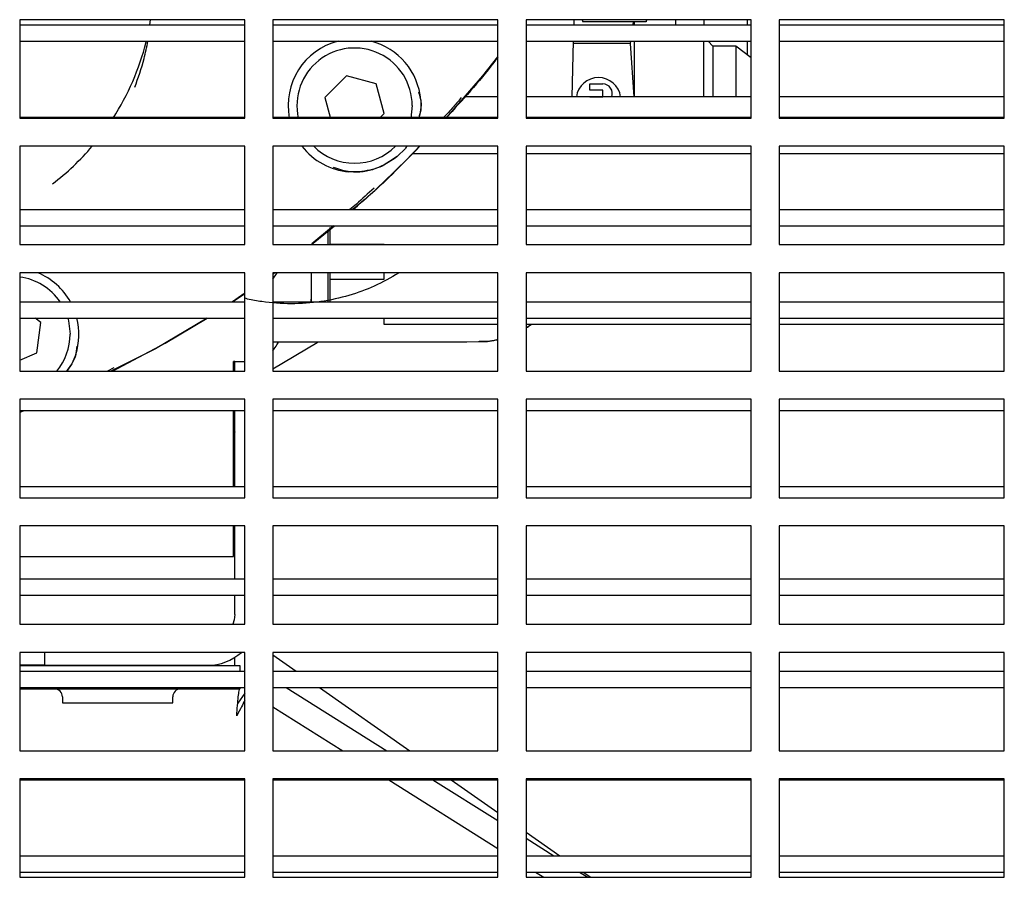
# Model space of a CAD drawing. Units: inches. Extents: x 0.1 to 16.9, y 0.1 to 10.9.
# Drawn here: x 3.7 to 4, y 3.6 to 3.9 of the extents above; entities that cross this region are included whole.
import ezdxf

# ---------------------------------------------------------------- set-up
doc = ezdxf.new("R2010")
doc.units = ezdxf.units.IN
doc.header["$MEASUREMENT"] = 0

msp = doc.modelspace()

# ---------------------------------------------------------------- linework, layer by layer
at = {"color": 7, "linetype": 'Continuous', "lineweight": 25}
for p, q in [((3.768545223084232, 3.864585532018322), (3.706045223084232, 3.864585532018322)), ((3.706045223084232, 3.864585532018322), (3.706045223084232, 3.837273032018322)), ((3.742169044425594, 3.863116782018321), (3.742409807555984, 3.864585532018322)), ((3.768545223084232, 3.837273032018322), (3.768545223084232, 3.864585532018322)), ((3.838857723084232, 3.864585532018322), (3.776357723084232, 3.864585532018322)), ((3.776357723084232, 3.864585532018322), (3.776357723084232, 3.837273032018322)), ((3.838857723084232, 3.837273032018322), (3.838857723084232, 3.864585532018322)), ((3.909170223084232, 3.864585532018322), (3.846670223084232, 3.864585532018322)), ((3.846670223084232, 3.864585532018322), (3.846670223084232, 3.837273032018322)), ((3.859997168490406, 3.863116782018321), (3.860036636533377, 3.864585532018322)), ((3.862267170329607, 3.864585532018322), (3.862426302632825, 3.863991642181139)), ((3.862341023888558, 3.864585532018322), (3.862426302632825, 3.863991642181139)), ((3.879990423055611, 3.863991642152989), (3.862426302632825, 3.863991642181139)), ((3.87642781160069, 3.863991642158699), (3.876302187336711, 3.863116782018322)), ((3.876683264426842, 3.863991642181062), (3.876683264426842, 3.863116782018322)), ((3.879990423055611, 3.863991642152989), (3.880149555366371, 3.864585532018322)), ((3.880075701804186, 3.864585532018322), (3.879990423055611, 3.863991642152989)), ((3.888263983632162, 3.863116782018321), (3.888263983632162, 3.864585532018322)), ((3.896076483632162, 3.864585532018322), (3.896076483632162, 3.863116782018322)), ((3.908207723084234, 3.863116782018321), (3.908207723084234, 3.864585532018322)), ((3.909170223084232, 3.837273032018322), (3.909170223084232, 3.864585532018322)), ((3.979482723084232, 3.864585532018322), (3.916982723084232, 3.864585532018322)), ((3.916982723084232, 3.864585532018322), (3.916982723084232, 3.837273032018322)), ((3.979482723084232, 3.837273032018322), (3.979482723084232, 3.864585532018322)), ((3.706045223084232, 3.863116782018321), (3.768545223084232, 3.863116782018321)), ((3.776357723084232, 3.863116782018321), (3.838857723084232, 3.863116782018321)), ((3.846670223084232, 3.863116782018321), (3.909170223084232, 3.863116782018321)), ((3.916982723084232, 3.863116782018321), (3.979482723084232, 3.863116782018322)), ((3.706045223084232, 3.858616289892338), (3.768545223084232, 3.858616289892338)), ((3.776357723084232, 3.858616289892338), (3.838857723084232, 3.858616289892338)), ((3.846670223084232, 3.858616289892338), (3.909170223084232, 3.858616289892338)), ((3.859460846043708, 3.843158265347674), (3.859876231900369, 3.858616289892338)), ((3.875655945743599, 3.858616289892338), (3.875561289220814, 3.8579570922486)), ((3.876683264426842, 3.858616289892338), (3.876683264426842, 3.843158265347674)), ((3.895959839224765, 3.858616289892338), (3.895959839224765, 3.843158265347674)), ((3.898582870722005, 3.857241410692731), (3.897207991519906, 3.858616289892338)), ((3.908207723084234, 3.85470368955591), (3.908207723084234, 3.858616289892338)), ((3.916982723084232, 3.858616289892338), (3.979482723084232, 3.858616289892338)), ((3.875561289220814, 3.8579570922486), (3.859858518032776, 3.857957092195456)), ((3.875561289220814, 3.8579570922486), (3.876623797175081, 3.843158265347674)), ((3.904900500510587, 3.857241410690343), (3.898582870722005, 3.857241410690343)), ((3.898582870722005, 3.857241410690343), (3.898582870722005, 3.843158265347674)), ((3.909170223084232, 3.853965137331118), (3.904900500510587, 3.857241410688017)), ((3.904900500510587, 3.857241410687942), (3.904900500510587, 3.843158265347674)), ((3.796833686393859, 3.848974575684762), (3.790806398640898, 3.842947287931948)), ((3.805067114580243, 3.846768435251386), (3.796833686393859, 3.848974575684762)), ((3.807273255013685, 3.838535007064895), (3.805067114580243, 3.846768435251386)), ((3.864417024265313, 3.844987473682469), (3.864417024265313, 3.846759127225775)), ((3.864417024265313, 3.846759127225775), (3.867960331351926, 3.846759127225775)), ((3.867960331351926, 3.844987473682469), (3.864417024265313, 3.844987473682469)), ((3.867960331351926, 3.843215820139162), (3.867960331351926, 3.844987473682469)), ((3.790806398640898, 3.842947287931948), (3.792268197044756, 3.837491782018322)), ((3.817427672713895, 3.842310852427999), (3.817480846408172, 3.840030056894577)), ((3.838857723084232, 3.843158265347674), (3.829708998503047, 3.843158265347674)), ((3.909170223084232, 3.843158265347674), (3.846670223084232, 3.843158265347674)), ((3.864417024265313, 3.843215820139162), (3.867960331351926, 3.843215820139162)), ((3.864417024265313, 3.843158265347674), (3.864417024265313, 3.843215820139162)), ((3.979482723084232, 3.843158265347674), (3.916982723084232, 3.843158265347674)), ((3.81503392131548, 3.840741147498413), (3.814653386111254, 3.837273032018322)), ((3.817450024261549, 3.839459943586992), (3.816936435824306, 3.837273032018322)), ((3.817480846408177, 3.84003005689457), (3.817450024261544, 3.839459943586997)), ((3.706045223084232, 3.837491782018322), (3.768545223084232, 3.837491782018322)), ((3.706045223084232, 3.837273032018322), (3.768545223084232, 3.837273032018322)), ((3.776357723084232, 3.837491782018322), (3.838857723084232, 3.837491782018322)), ((3.776357723084232, 3.837273032018322), (3.838857723084232, 3.837273032018322)), ((3.806230029967082, 3.837491782018322), (3.807273255013685, 3.838535007064895)), ((3.846670223084232, 3.837491782018322), (3.909170223084232, 3.837491782018322)), ((3.846670223084232, 3.837273032018322), (3.909170223084232, 3.837273032018322)), ((3.916982723084232, 3.837491782018322), (3.979482723084232, 3.837491782018322)), ((3.916982723084232, 3.837273032018322), (3.979482723084232, 3.837273032018322)), ((3.768545223084232, 3.829460532018322), (3.706045223084232, 3.829460532018322)), ((3.706045223084232, 3.829460532018322), (3.706045223084232, 3.802148032018322)), ((3.768545223084232, 3.802148032018322), (3.768545223084232, 3.829460532018322)), ((3.838857723084232, 3.829460532018322), (3.776357723084232, 3.829460532018322)), ((3.776357723084232, 3.829460532018322), (3.776357723084232, 3.802148032018322)), ((3.813176374118831, 3.82887797409493), (3.810903011095953, 3.82660461009494)), ((3.813528876894627, 3.829460532018322), (3.813176374118831, 3.82887797409493)), ((3.813501562895245, 3.829460532018322), (3.813176374118831, 3.82887797409493)), ((3.838857723084232, 3.802148032018322), (3.838857723084232, 3.829460532018322)), ((3.909170223084232, 3.829460532018322), (3.846670223084232, 3.829460532018322)), ((3.846670223084232, 3.829460532018322), (3.846670223084232, 3.802148032018322)), ((3.909170223084232, 3.802148032018322), (3.909170223084232, 3.829460532018322)), ((3.979482723084232, 3.829460532018322), (3.916982723084232, 3.829460532018322)), ((3.916982723084232, 3.829460532018322), (3.916982723084232, 3.802148032018322)), ((3.979482723084232, 3.802148032018322), (3.979482723084232, 3.829460532018322)), ((3.838857723084232, 3.82737134392452), (3.815149248961283, 3.82737134392452)), ((3.909170223084232, 3.82737134392452), (3.846670223084232, 3.82737134392452)), ((3.979482723084232, 3.82737134392452), (3.916982723084232, 3.82737134392452)), ((3.800321031145256, 3.822330950092163), (3.797470096159259, 3.822353303642827)), ((3.706045223084232, 3.811866782018322), (3.768545223084231, 3.811866782018322)), ((3.776357723084232, 3.811866782018322), (3.838857723084232, 3.811866782018322)), ((3.846670223084232, 3.811866782018322), (3.909170223084232, 3.811866782018322)), ((3.916982723084232, 3.811866782018322), (3.979482723084232, 3.811866782018322)), ((3.706045223084232, 3.807366289892338), (3.768545223084231, 3.807366289892338)), ((3.776357723084232, 3.807366289892338), (3.838857723084232, 3.807366289892338)), ((3.793147706066965, 3.807366289892338), (3.787212566847393, 3.802371542848818)), ((3.792179322414522, 3.806864838773937), (3.792179322414522, 3.802209422501366)), ((3.846670223084232, 3.807366289892338), (3.909170223084232, 3.807366289892338)), ((3.916982723084232, 3.807366289892338), (3.979482723084232, 3.807366289892338)), ((3.79161830379287, 3.80585418360879), (3.79161830379287, 3.802148032018322)), ((3.706045223084232, 3.802148032018322), (3.768545223084232, 3.802148032018322)), ((3.776357723084232, 3.802148032018322), (3.838857723084232, 3.802148032018322)), ((3.807243303792869, 3.802209422501366), (3.792179322414522, 3.802209422501366)), ((3.807243303792869, 3.802148032018322), (3.807243303792869, 3.802209422501366)), ((3.846670223084232, 3.802148032018322), (3.909170223084232, 3.802148032018322)), ((3.916982723084232, 3.802148032018322), (3.979482723084232, 3.802148032018322)), ((3.768545223084232, 3.794335532018322), (3.706045223084232, 3.794335532018322)), ((3.706045223084232, 3.794335532018322), (3.706045223084232, 3.767023032018322)), ((3.768545223084231, 3.767023032018322), (3.768545223084232, 3.794335532018322)), ((3.838857723084232, 3.794335532018322), (3.776357723084232, 3.794335532018322)), ((3.776357723084232, 3.794335532018322), (3.776357723084232, 3.767023032018322)), ((3.776357723084232, 3.792583461093112), (3.777532888012029, 3.794335532018322)), ((3.776357723084232, 3.794032380014949), (3.776774252304778, 3.794335532018322)), ((3.786993303792869, 3.794335532018322), (3.786993303792869, 3.786241782018322)), ((3.79161830379287, 3.794335532018322), (3.79161830379287, 3.786241782018322)), ((3.792179322414522, 3.794335532018322), (3.792179322414522, 3.792591540366635)), ((3.792179322414522, 3.792591540366635), (3.792179322414522, 3.786241782018322)), ((3.792179322414522, 3.792591540366635), (3.807243303792869, 3.792591540366635)), ((3.807243303792869, 3.792591540366635), (3.807243303792869, 3.794335532018322)), ((3.838857723084232, 3.767023032018322), (3.838857723084232, 3.794335532018322)), ((3.909170223084232, 3.794335532018322), (3.846670223084231, 3.794335532018322)), ((3.846670223084231, 3.794335532018322), (3.846670223084231, 3.767023032018322)), ((3.909170223084232, 3.767023032018322), (3.909170223084232, 3.794335532018322)), ((3.979482723084232, 3.794335532018322), (3.916982723084231, 3.794335532018322)), ((3.916982723084231, 3.794335532018322), (3.916982723084231, 3.767023032018322)), ((3.979482723084232, 3.767023032018322), (3.979482723084232, 3.794335532018322)), ((3.765128420430511, 3.786241782018322), (3.768545223084231, 3.788535999067748)), ((3.768255908318079, 3.788469025657196), (3.76513289203786, 3.786241782018322)), ((3.706045223084232, 3.786241782018322), (3.768545223084231, 3.786241782018322)), ((3.776357723084232, 3.786241782018322), (3.838857723084232, 3.786241782018322)), ((3.846670223084232, 3.786241782018322), (3.909170223084232, 3.786241782018322)), ((3.916982723084231, 3.786241782018322), (3.979482723084232, 3.786241782018322)), ((3.706045223084232, 3.781741289892337), (3.768545223084231, 3.781741289892337)), ((3.711918847671334, 3.780528787479946), (3.710338683762878, 3.781741289892337)), ((3.758118742569933, 3.781741289892337), (3.743727984651629, 3.773198703160323)), ((3.776357723084232, 3.781741289892337), (3.838857723084232, 3.781741289892337)), ((3.80724330379287, 3.780010579655058), (3.80724330379287, 3.781741289892337)), ((3.846670223084232, 3.781741289892337), (3.909170223084232, 3.781741289892337)), ((3.916982723084231, 3.781741289892337), (3.979482723084232, 3.781741289892337)), ((3.710806259105185, 3.77207783830277), (3.711918847671334, 3.780528787479946)), ((3.838857723084232, 3.780010579655058), (3.80724330379287, 3.780010579655058)), ((3.909170223084232, 3.780010579655058), (3.846670223084231, 3.780010579655058)), ((3.848220854862887, 3.780010579655058), (3.846670223084231, 3.779003667097121)), ((3.979482723084232, 3.780010579655058), (3.916982723084231, 3.780010579655058)), ((3.776357723084232, 3.775205607737884), (3.830260834467924, 3.775205607737884)), ((3.776357723084232, 3.76771526425572), (3.788644596365576, 3.774958703888948)), ((3.788644596365576, 3.774958703888948), (3.788643728869961, 3.77496017535136)), ((3.788644597621397, 3.774958701758725), (3.789055762839919, 3.775205607737884)), ((3.830257737793756, 3.775208137327251), (3.833666739247103, 3.775212921057064)), ((3.706045223084232, 3.770105752611904), (3.710806259105185, 3.77207783830277)), ((3.721632624324414, 3.771680188578197), (3.720562322648037, 3.769037880795123)), ((3.743727984651576, 3.773198703160419), (3.731349337942136, 3.767023032018322)), ((3.720562322648037, 3.769037880795123), (3.719126959949306, 3.767023032018322)), ((3.76576397308423, 3.769741410690344), (3.765462791981845, 3.769741410690344)), ((3.765462791981845, 3.767023032018322), (3.765462791981845, 3.769741410690343)), ((3.76576397308423, 3.769741414135225), (3.768545223084231, 3.769741414135225)), ((3.76576397308423, 3.767023032018322), (3.76576397308423, 3.769741414135225)), ((3.706045223084232, 3.767023032018322), (3.768545223084231, 3.767023032018322)), ((3.732198608243627, 3.767941259934629), (3.730404699609957, 3.767023032018322)), ((3.776357723084232, 3.767023032018322), (3.838857723084232, 3.767023032018322)), ((3.846670223084231, 3.767023032018322), (3.909170223084232, 3.767023032018322)), ((3.916982723084231, 3.767023032018322), (3.979482723084232, 3.767023032018322)), ((3.768545223084231, 3.759210532018322), (3.706045223084231, 3.759210532018322)), ((3.706045223084231, 3.759210532018322), (3.706045223084231, 3.731898032018322)), ((3.768545223084231, 3.731898032018322), (3.768545223084231, 3.759210532018322)), ((3.838857723084232, 3.759210532018322), (3.776357723084231, 3.759210532018322)), ((3.776357723084231, 3.759210532018322), (3.776357723084231, 3.731898032018322)), ((3.838857723084232, 3.731898032018322), (3.838857723084232, 3.759210532018322)), ((3.909170223084232, 3.759210532018322), (3.846670223084231, 3.759210532018322)), ((3.846670223084231, 3.759210532018322), (3.846670223084231, 3.731898032018322)), ((3.909170223084232, 3.731898032018322), (3.909170223084232, 3.759210532018322)), ((3.979482723084232, 3.759210532018322), (3.916982723084231, 3.759210532018322)), ((3.916982723084231, 3.759210532018322), (3.916982723084231, 3.731898032018322)), ((3.979482723084232, 3.731898032018322), (3.979482723084232, 3.759210532018322)), ((3.706045223084231, 3.756116289892337), (3.768545223084231, 3.756116289892337)), ((3.706045223084231, 3.755598587849683), (3.707362702580876, 3.756116289892337)), ((3.765462791981845, 3.734991782018322), (3.765462791981845, 3.756116289892337)), ((3.76576397308423, 3.734991782018322), (3.76576397308423, 3.756116289892337)), ((3.776357723084232, 3.756116289892337), (3.838857723084232, 3.756116289892337)), ((3.846670223084231, 3.756116289892337), (3.909170223084232, 3.756116289892338)), ((3.916982723084231, 3.756116289892337), (3.979482723084232, 3.756116289892338)), ((3.76576397308423, 3.750145613949168), (3.765462791981847, 3.748885449722129)), ((3.76547044907511, 3.75006402841371), (3.765462791981845, 3.750056371320446)), ((3.765462791981847, 3.74752713761513), (3.765763973084229, 3.74752713761513)), ((3.765462791981847, 3.744258387615131), (3.765763973084229, 3.744258387615131)), ((3.706045223084231, 3.734991782018322), (3.768545223084231, 3.734991782018322)), ((3.776357723084231, 3.734991782018322), (3.838857723084232, 3.734991782018322)), ((3.846670223084231, 3.734991782018322), (3.909170223084232, 3.734991782018322)), ((3.916982723084231, 3.734991782018322), (3.979482723084232, 3.734991782018322)), ((3.706045223084231, 3.731898032018322), (3.768545223084231, 3.731898032018322)), ((3.776357723084231, 3.731898032018322), (3.838857723084232, 3.731898032018322)), ((3.846670223084231, 3.731898032018322), (3.909170223084232, 3.731898032018322)), ((3.916982723084231, 3.731898032018322), (3.979482723084232, 3.731898032018322)), ((3.768545223084231, 3.724085532018322), (3.706045223084231, 3.724085532018322)), ((3.706045223084231, 3.724085532018322), (3.706045223084231, 3.696773032018322)), ((3.765462791981845, 3.715607552422626), (3.765462791981845, 3.724085532018322)), ((3.76576397308423, 3.709366782018322), (3.76576397308423, 3.724085532018322)), ((3.768545223084231, 3.696773032018322), (3.768545223084231, 3.724085532018322)), ((3.838857723084232, 3.724085532018322), (3.776357723084231, 3.724085532018322)), ((3.776357723084231, 3.724085532018322), (3.776357723084231, 3.696773032018322)), ((3.838857723084232, 3.696773032018322), (3.838857723084232, 3.724085532018322)), ((3.909170223084232, 3.724085532018322), (3.846670223084231, 3.724085532018322)), ((3.846670223084231, 3.724085532018322), (3.846670223084231, 3.696773032018322)), ((3.909170223084232, 3.696773032018322), (3.909170223084232, 3.724085532018322)), ((3.979482723084232, 3.724085532018322), (3.916982723084231, 3.724085532018322)), ((3.916982723084231, 3.724085532018322), (3.916982723084231, 3.696773032018322)), ((3.979482723084232, 3.696773032018322), (3.979482723084232, 3.724085532018322)), ((3.708865774203646, 3.715607552422626), (3.765462791981845, 3.715607552422626)), ((3.706045223084231, 3.709366782018322), (3.768545223084231, 3.709366782018322)), ((3.776357723084231, 3.709366782018322), (3.838857723084232, 3.709366782018322)), ((3.846670223084231, 3.709366782018322), (3.909170223084232, 3.709366782018322)), ((3.916982723084231, 3.709366782018322), (3.979482723084232, 3.709366782018322)), ((3.706045223084231, 3.704866289892338), (3.768545223084231, 3.704866289892338)), ((3.76576397308423, 3.699428914135225), (3.76576397308423, 3.704866289892338)), ((3.776357723084231, 3.704866289892338), (3.838857723084232, 3.704866289892338)), ((3.846670223084231, 3.704866289892338), (3.909170223084232, 3.704866289892338)), ((3.916982723084231, 3.704866289892338), (3.979482723084232, 3.704866289892338)), ((3.706045223084231, 3.696773032018322), (3.768545223084231, 3.696773032018322)), ((3.776357723084231, 3.696773032018322), (3.838857723084232, 3.696773032018322)), ((3.846670223084231, 3.696773032018322), (3.909170223084232, 3.696773032018322)), ((3.916982723084231, 3.696773032018322), (3.979482723084232, 3.696773032018322)), ((3.768545223084231, 3.688960532018322), (3.706045223084231, 3.688960532018322)), ((3.706045223084231, 3.688960532018322), (3.706045223084231, 3.661648032018322)), ((3.712926473084229, 3.688960532018322), (3.712926473084229, 3.685391414135225)), ((3.768545223084231, 3.661648032018322), (3.768545223084231, 3.688960532018322)), ((3.838857723084232, 3.688960532018322), (3.776357723084231, 3.688960532018322)), ((3.776357723084231, 3.688960532018322), (3.776357723084231, 3.661648032018322)), ((3.838857723084231, 3.661648032018322), (3.838857723084232, 3.688960532018322)), ((3.909170223084232, 3.688960532018322), (3.846670223084231, 3.688960532018322)), ((3.846670223084231, 3.688960532018322), (3.846670223084231, 3.661648032018322)), ((3.909170223084231, 3.661648032018322), (3.909170223084232, 3.688960532018322)), ((3.979482723084231, 3.688960532018322), (3.916982723084231, 3.688960532018322)), ((3.916982723084231, 3.688960532018322), (3.916982723084231, 3.661648032018322)), ((3.979482723084231, 3.661648032018322), (3.979482723084231, 3.688960532018322)), ((3.765763973084229, 3.685356890143327), (3.765763973084229, 3.687562937300172)), ((3.776357723084231, 3.688298985989087), (3.782868960734322, 3.683741782018322)), ((3.712926473084229, 3.685391414135225), (3.706045223084231, 3.685391414135225)), ((3.706045223084231, 3.685356890143327), (3.767191744702061, 3.685356890143327)), ((3.706045223084231, 3.683741782018322), (3.768545223084231, 3.683741782018322)), ((3.712926473084229, 3.685391414135225), (3.758263973084229, 3.685391414135225)), ((3.74964522308423, 3.685356890143327), (3.74964522308423, 3.685391414135225)), ((3.767191744702061, 3.685356890143327), (3.767191744702061, 3.683741782018322)), ((3.776357723084231, 3.683741782018322), (3.838857723084232, 3.683741782018322)), ((3.846670223084231, 3.683741782018322), (3.909170223084231, 3.683741782018322)), ((3.916982723084231, 3.683741782018322), (3.979482723084231, 3.683741782018322)), ((3.706045223084231, 3.679241289892337), (3.768545223084231, 3.679241289892337)), ((3.706045223084231, 3.678819390143327), (3.767191744702061, 3.678819390143327)), ((3.767191744702061, 3.679241289892337), (3.767191744702061, 3.678819390143327)), ((3.776357723084231, 3.679241289892337), (3.838857723084232, 3.679241289892338)), ((3.780077882423565, 3.679241289892337), (3.808040676395511, 3.661648032018322)), ((3.789299169687581, 3.679241289892338), (3.814436048306996, 3.661648032018322)), ((3.846670223084231, 3.679241289892338), (3.909170223084232, 3.679241289892338)), ((3.916982723084231, 3.679241289892338), (3.979482723084232, 3.679241289892338)), ((3.717920223084235, 3.676631890143141), (3.717920223084235, 3.674913140143141)), ((3.748557723084236, 3.674913140143141), (3.748557723084236, 3.676631890143141)), ((3.768545223084231, 3.677652268193311), (3.766590509322482, 3.674859414083138)), ((3.717920223084235, 3.674913140143141), (3.733238973084235, 3.674913140143141)), ((3.733238973084235, 3.674913140143141), (3.748557723084236, 3.674913140143141)), ((3.776357723084231, 3.673858087196026), (3.79576443330045, 3.661648032018322)), ((3.706045223084231, 3.661648032018322), (3.768545223084231, 3.661648032018322)), ((3.776357723084231, 3.661648032018322), (3.838857723084231, 3.661648032018322)), ((3.846670223084231, 3.661648032018322), (3.909170223084231, 3.661648032018322)), ((3.916982723084231, 3.661648032018322), (3.979482723084231, 3.661648032018322)), ((3.768545223084231, 3.653835532018322), (3.706045223084231, 3.653835532018322)), ((3.706045223084231, 3.653835532018322), (3.706045223084231, 3.626523032018322)), ((3.706045223084231, 3.653616289892338), (3.768545223084231, 3.653616289892338)), ((3.768545223084231, 3.626523032018322), (3.768545223084231, 3.653835532018322)), ((3.838857723084231, 3.653835532018322), (3.776357723084231, 3.653835532018322)), ((3.776357723084231, 3.653835532018322), (3.776357723084231, 3.626523032018322)), ((3.776357723084231, 3.653616289892338), (3.838857723084231, 3.653616289892338)), ((3.808530116149697, 3.653616289892338), (3.838857723084231, 3.63453517052936)), ((3.820806359244757, 3.653616289892338), (3.838857723084231, 3.642258973476669)), ((3.825911633350372, 3.653616289892338), (3.838857723084231, 3.644555344076574)), ((3.838857723084231, 3.626523032018322), (3.838857723084231, 3.653835532018322)), ((3.909170223084231, 3.653835532018322), (3.846670223084231, 3.653835532018322)), ((3.846670223084231, 3.653835532018322), (3.846670223084231, 3.626523032018322)), ((3.846670223084231, 3.653616289892338), (3.909170223084231, 3.653616289892338)), ((3.909170223084231, 3.626523032018322), (3.909170223084231, 3.653835532018322)), ((3.979482723084231, 3.653835532018322), (3.916982723084231, 3.653835532018322)), ((3.916982723084231, 3.653835532018322), (3.916982723084231, 3.626523032018322)), ((3.916982723084231, 3.653616289892338), (3.979482723084231, 3.653616289892338)), ((3.979482723084231, 3.626523032018322), (3.979482723084231, 3.653835532018322)), ((3.846670223084231, 3.639087388837511), (3.856093888059903, 3.632491782018322)), ((3.846670223084231, 3.637343608893336), (3.85438173599816, 3.632491782018322)), ((3.706045223084231, 3.632491782018322), (3.768545223084231, 3.632491782018322)), ((3.776357723084231, 3.632491782018322), (3.838857723084231, 3.632491782018322)), ((3.846670223084231, 3.632491782018322), (3.909170223084231, 3.632491782018322)), ((3.916982723084231, 3.632491782018322), (3.979482723084231, 3.632491782018322)), ((3.706045223084231, 3.627991289892338), (3.768545223084231, 3.627991289892338)), ((3.706045223084231, 3.626523032018322), (3.768545223084231, 3.626523032018322)), ((3.776357723084231, 3.627991289892338), (3.838857723084231, 3.627991289892338)), ((3.776357723084231, 3.626523032018322), (3.838857723084231, 3.626523032018322)), ((3.846670223084231, 3.627991289892338), (3.909170223084231, 3.627991289892338)), ((3.846670223084231, 3.626523032018322), (3.909170223084231, 3.626523032018322)), ((3.849258592970889, 3.627991289892338), (3.851592247869986, 3.626523032018322)), ((3.861534836065949, 3.627991289892338), (3.863868490965047, 3.626523032018322)), ((3.862524097013163, 3.627991289892338), (3.864621913132577, 3.626523032018322)), ((3.916982723084231, 3.627991289892338), (3.979482723084231, 3.627991289892338)), ((3.916982723084231, 3.626523032018322), (3.979482723084231, 3.626523032018322))]:
    msp.add_line(p, q, dxfattribs=at)
at = {"color": 7, "linetype": 'Continuous', "lineweight": 25, "flags": 128}
for points in [[(3.824513249524017, 3.837273032018322), (3.834619486359307, 3.849005151865484), (3.838857723084232, 3.854293683494516)], [(3.787039783630346, 3.802148032018322), (3.787555874355627, 3.802558713710995), (3.793436867688143, 3.807366289892338)], [(3.78688054549136, 3.786241782018322), (3.786946023478899, 3.786498078205067), (3.786993303792868, 3.786978123288768)], [(3.719399284216624, 3.781741289892337), (3.719606788316212, 3.780955334880898), (3.720037911203105, 3.777266842853728)], [(3.731826693166691, 3.767023032018322), (3.74642484282437, 3.77478036029115), (3.758129899240613, 3.781741289892337)], [(3.76576397308423, 3.699428914135225), (3.765619862687254, 3.697965736720104), (3.765277979798021, 3.696773032018322)]]:
    msp.add_lwpolyline(points, dxfattribs=at)
at = {"color": 7, "linetype": 'Continuous', "lineweight": 25}
for centre, radius, start, end in [((3.671808449528474, 3.875929076769685), 0.07152012810741895, 327.282874040094, 345.8215648565354), ((3.799039826827317, 3.840741147498413), 0.01845472449381494, 104.3974154917927, 190.8317502435852), ((3.799039826827317, 3.840741147498413), 0.01845472449381494, 4.87930709457266, 75.60258450820734), ((3.799039826827317, 3.840741147498413), 0.01599409448816225, 0, 192.5233371345793), ((3.866779228989722, 3.842329993367508), 0.006200787401575056, 7.67624392622479, 172.3237560737741), ((3.867960331351926, 3.844101646910815), 0.002657480314960807, 339.2071079304328, 90), ((3.671197405144834, 3.876369722049498), 0.0722761240274572, 307.4832910185167, 319.5316825323334), ((3.799039826827317, 3.840741147498413), 0.01845472449709399, 217.6805888747158, 265.1206127492852), ((3.799039826827317, 3.840741147498413), 0.01599409448816155, 224.8536878491095, 315.1463121508921), ((3.591988382533026, 4.047792591792705), 0.31366590317849, 311.2224831066423, 315.8878035727917), ((3.704043816714743, 3.777266842853728), 0.01599409448836125, 34.13472924503592, 82.81150095087649), ((3.704043816714743, 3.777266842853728), 0.01845472460080283, 29.09912469725312, 67.65258155369398), ((3.704043816714743, 3.777266842853728), 0.0184547246008027, 342.3788234233626, 14.03150358695919), ((3.704043816714743, 3.777266842853728), 0.0159940944883612, 320.1727836909234, 0), ((3.758263973084229, 3.699428914135225), 0.01403749999999989, 270.0000000000008, 311.776952857), ((3.715732723084236, 3.676631890143141), 0.002187499999999787, 0, 90), ((3.750745223084235, 3.676631890143141), 0.002187499999999787, 90, 180)]:
    msp.add_arc(centre, radius, start, end, dxfattribs=at)
for points, knots in [([(3.737994857054159, 3.845830978177923), (3.738935706819055, 3.84843311434858), (3.740417164419973, 3.852530425686139), (3.741321768663089, 3.856989208088388), (3.741651873380244, 3.858616289892338)], [0, 0, 0, 0, 0.6350838284620314, 1, 1, 1, 1]), ([(3.838857723084232, 3.854307799997492), (3.838469462670266, 3.85377248120374), (3.834094051390025, 3.847739829394656), (3.829018046929209, 3.842263452357806), (3.82439247134628, 3.837273032018322)], [0, 0, 0, 0, 0.08873689559652537, 1, 1, 1, 1]), ([(3.816773250835901, 3.844540471279816), (3.817066686845786, 3.843661373805567), (3.817859484228488, 3.841286252302934), (3.817243589777166, 3.838823961563303), (3.816855654719062, 3.837273032018322)], [0, 0, 0, 0, 0.370127369599598, 0.9999999999999999, 0.9999999999999999, 0.9999999999999999, 0.9999999999999999]), ([(3.828662767015191, 3.842948222195175), (3.827966678607095, 3.842118089555606), (3.826448987143767, 3.8403081395466), (3.824661722272551, 3.838339017339283), (3.823694185514138, 3.837273032018322)], [0, 0, 0, 0, 0.4586494850346423, 1, 1, 1, 1]), ([(3.817028616606932, 3.829460532018322), (3.812627605306775, 3.82484240181641), (3.806737914233216, 3.818662149512635), (3.800158538541414, 3.813237833480961), (3.798495533913213, 3.811866782018322)], [0, 0, 0, 0, 0.7472397525082994, 1, 1, 1, 1]), ([(3.810903011095953, 3.82660461009494), (3.808970411333898, 3.825331513120831), (3.805069676735995, 3.822761910500106), (3.798547283353832, 3.821779656260423), (3.794766469624948, 3.823023127465337), (3.793227833034682, 3.823529169400227)], [0, 0, 0, 0, 0.3680219417434021, 0.7428107718583665, 1, 1, 1, 1]), ([(3.810903011095953, 3.82660461009494), (3.809344422396565, 3.825496220780693), (3.806156617947143, 3.82322921577223), (3.802294747163594, 3.822634762103133), (3.800321031145256, 3.822330950092163)], [0, 0, 0, 0, 0.4889223050274314, 1, 1, 1, 1]), ([(3.804462869881427, 3.817848571706662), (3.802790695519567, 3.816318506563122), (3.800462420693867, 3.814188099449701), (3.798315841080468, 3.812377112421064), (3.797710941751371, 3.811866782018322)], [0, 0, 0, 0, 0.7182031706065949, 1, 1, 1, 1]), ([(3.811277836018457, 3.794229608115383), (3.809081419818031, 3.792978545203805), (3.804850390075016, 3.790568581013848), (3.797511319104491, 3.787882681520499), (3.789714423562316, 3.786141467917957), (3.781448277554359, 3.785523687562004), (3.774600339980685, 3.786068796861933), (3.770330793626924, 3.786782106010373), (3.768801095826858, 3.787184064579714), (3.768545223084231, 3.787251300239957)], [0, 0, 0, 0, 0.1870114215957565, 0.3602463353264386, 0.5387046518373697, 0.716158704519588, 0.8935917742353967, 0.982201082747665, 1, 1, 1, 1]), ([(3.846670223084231, 3.779055975032127), (3.846801476301744, 3.779120950912962), (3.847291773830748, 3.779363668877683), (3.847696886464889, 3.779737109511961), (3.84799354997673, 3.780010579655058)], [0, 0, 0, 0, 0.2677011605154658, 0.9999999999999999, 0.9999999999999999, 0.9999999999999999, 0.9999999999999999]), ([(3.721881250562251, 3.773990295947289), (3.721813900158915, 3.77306666699374), (3.721625613308802, 3.770484541605891), (3.720056345436721, 3.768376819634632), (3.719048406324797, 3.767023032018322)], [0, 0, 0, 0, 0.3577010465471549, 1, 1, 1, 1]), ([(3.776357723084232, 3.772642068694132), (3.77648079760135, 3.772846572846567), (3.776961931715324, 3.773646039108867), (3.777682552759518, 3.774551012188596), (3.777821985609804, 3.775009970010565), (3.777881420975404, 3.775205607737884)], [0, 0, 0, 0, 0.1647231040716334, 0.6439505641271415, 0.9999999999999999, 0.9999999999999999, 0.9999999999999999, 0.9999999999999999]), ([(3.833483325200345, 3.775215725334784), (3.835112106947012, 3.775230553318635), (3.836942231280205, 3.775247214270365), (3.838667875014077, 3.775785870313184), (3.838857723084232, 3.775845130986867)], [0, 0, 0, 0, 0.8899842033274855, 1, 1, 1, 1]), ([(3.838857723084232, 3.775822838144648), (3.838683547348204, 3.77576933855508), (3.837011441148201, 3.775255736618014), (3.835247203174915, 3.77523315259345), (3.833666737887554, 3.775212921044525)], [0, 0, 0, 0, 0.1041654746737505, 1, 1, 1, 1]), ([(3.706045223084231, 3.715607552422626), (3.706438956518327, 3.715607552422626), (3.70734626297741, 3.715607552422626), (3.708316551003713, 3.715607552422626), (3.708865774203646, 3.715607552422626)], [0, 0, 0, 0, 0.4339585926601882, 1, 1, 1, 1]), ([(3.768545223084231, 3.675622080425637), (3.768261033817621, 3.675058984345287), (3.767624501158832, 3.673797750768612), (3.766777782806182, 3.672202447214941), (3.766309094181218, 3.671319390143327)], [0, 0, 0, 0, 0.4464645492816852, 1, 1, 1, 1])]:
    msp.add_open_spline(points, degree=3, knots=knots, dxfattribs=at)
msp.add_open_spline([(3.766309094181218, 3.671319390143327), (3.766382648391288, 3.672302167971874), (3.766529756811428, 3.674267723628967), (3.766750419441639, 3.676746810657194), (3.76697108207185, 3.678481179755612), (3.76711819049199, 3.678706653347422), (3.767191744702061, 3.678819390143327)], degree=3, dxfattribs=at)

doc.saveas('drawing.dxf')
